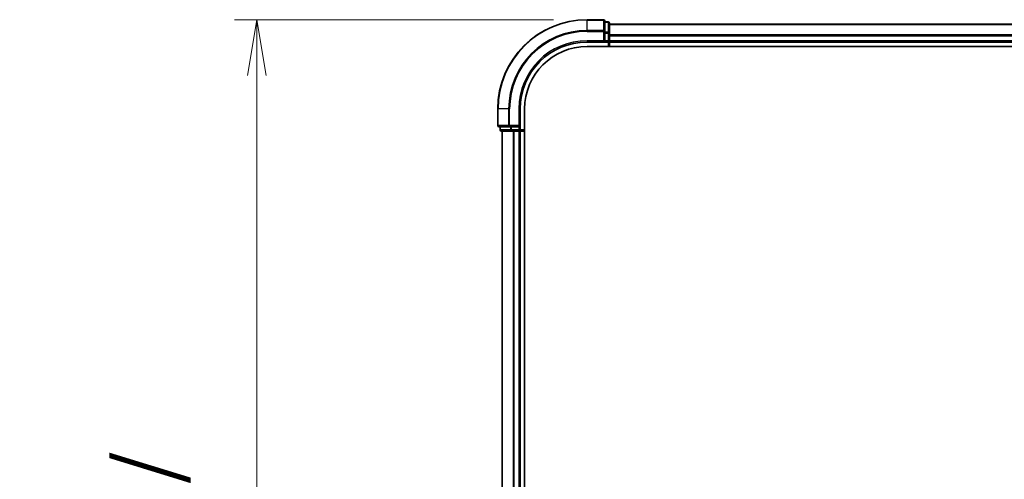
# Model space of a CAD drawing. Units: millimetres. Extents: x 72 to 8920, y 40 to 1586.
# Drawn here: x 2506 to 2727, y 754 to 857 of the extents above; entities that cross this region are included whole.
import ezdxf

# ---------------------------------------------------------------- set-up
doc = ezdxf.new("R2010")
doc.units = ezdxf.units.MM
doc.header["$LTSCALE"] = 5
doc.layers.get('Defpoints').update_dxf_attribs({"lineweight": 25})
for name, color, linetype, lineweight in [('Dimension (ISO)', 7, 'Continuous', 18), ('Visible (ISO)', 7, 'Continuous', 35), ('Visible Narrow (ISO)', 7, 'Continuous', 25)]:
    doc.layers.add(name, color=color, linetype=linetype, lineweight=lineweight)
doc.styles.add('Note Text (TK)', font='MS PGothic.ttf')
doc.dimstyles.new('Default - Method 1b (TK)', dxfattribs={"dimscale": 5, "dimtxt": 2.5, "dimasz": 2.5, "dimexe": 1, "dimexo": 1.5, "dimgap": 1, "dimtad": 1, "dimdsep": 46, "dimtxsty": 'Note Text (TK)', "dimblk": 'OPEN', "dimcen": 0.09, "dimdle": 5, "dimclrd": 100, "dimclre": 100, "dimclrt": 7, "dimadec": 1, "dimazin": 1, "dimtfac": 1, "dimtmove": 0, "dimatfit": 3, "dimldrblk": 'OPEN', "dimfxl": 1, "dimtolj": 1, "dimlwd": -1, "dimlwe": -1, "dimarcsym": 0})

# ---------------------------------------------------------------- blocks, each defined once
blk = doc.blocks.new('_Open')
at = {"color": 0, "linetype": 'ByBlock', "lineweight": -2}
for p, q in [((-1, 0.167), (0, 0)), ((-1, -0.167), (0, 0)), ((0, 0), (-1, 0))]:
    blk.add_line(p, q, dxfattribs=at)
blk = doc.blocks.new('*D22')
at = {"layer": 'Defpoints', "color": 0}
for p in [(2633.02, 856.57), (2559, 556.57), (2633.02, 556.57)]:
    blk.add_point(p, dxfattribs=at)
at = {"layer": 'Dimension (ISO)', "color": 100}
for p, q in [((2625.52, 856.57), (2554, 856.57)), ((2559, 844.07), (2559, 569.07)), ((2625.52, 556.57), (2554, 556.57))]:
    blk.add_line(p, q, dxfattribs=at)
at = {"layer": 'Dimension (ISO)', "color": 100, "xscale": 12.5, "yscale": 12.5, "zscale": 12.5}
for p, rotation in [((2559, 856.57), 90), ((2559, 556.57), 270)]:
    blk.add_blockref('_Open', p, dxfattribs=dict(at, rotation=rotation))
at = {"layer": 'Dimension (ISO)', "color": 7, "insert": (2545.36, 568.69), "char_height": 12.5, "attachment_point": 4, "rotation": 90, "style": 'Note Text (TK)'}
blk.add_mtext('\\A1;\\fMS PGothic|b0|i0;{\\H13.6950;300±0.5 (ケース外形 / External)}', dxfattribs=at)

msp = doc.modelspace()

# ---------------------------------------------------------------- linework, layer by layer
at = {"layer": 'Visible (ISO)'}
for p, q in [((2636.7155, 856.5725), (2633.0155, 856.5725)), ((2637.0155, 853.932), (2637.0155, 856.2725)), ((2637.7155, 856.0725), (2637.0155, 856.0725)), ((2638.0155, 853.5311), (2638.0155, 855.7725)), ((2888.0155, 855.5725), (2638.0155, 855.5725)), ((2636.7155, 851.8725), (2637.0155, 851.5725)), ((2637.0155, 853.5311), (2637.0155, 853.932)), ((2637.0155, 853.5311), (2637.0155, 851.8725)), ((2637.0155, 851.5725), (2637.0155, 851.8725)), ((2638.0155, 853.1556), (2638.0155, 853.5311)), ((2638.0155, 852.932), (2638.0155, 853.1556)), ((2638.0155, 851.8725), (2638.0155, 852.932)), ((2638.0155, 851.5725), (2638.0155, 851.8725)), ((2633.0155, 851.5725), (2637.0155, 851.5725)), ((2633.0155, 850.5725), (2888.3835, 850.5725)), ((2637.0155, 851.5725), (2637.7155, 851.5725)), ((2638.0155, 851.5725), (2888.0155, 851.5725)), ((2638.0155, 850.5725), (2638.0155, 851.5725)), ((2613.0155, 836.5725), (2613.0155, 832.8725)), ((2618.0155, 832.5725), (2618.0155, 836.5725)), ((2619.0155, 576.5725), (2619.0155, 836.5725)), ((2613.3155, 832.5725), (2615.656, 832.5725)), ((2613.5155, 832.5725), (2613.5155, 831.8725)), ((2615.656, 832.5725), (2616.0569, 832.5725)), ((2617.7155, 832.5725), (2616.0569, 832.5725)), ((2618.0155, 832.5725), (2617.7155, 832.8725)), ((2617.7155, 832.5725), (2618.0155, 832.5725)), ((2618.0155, 831.8725), (2618.0155, 832.5725)), ((2613.8155, 831.5725), (2616.0569, 831.5725)), ((2614.0155, 831.5725), (2614.0155, 581.5725)), ((2616.0569, 831.5725), (2616.4324, 831.5725)), ((2616.4324, 831.5725), (2616.656, 831.5725)), ((2616.656, 831.5725), (2617.7155, 831.5725)), ((2617.7155, 831.5725), (2618.0155, 831.5725)), ((2618.0155, 581.5725), (2618.0155, 831.5725)), ((2618.0155, 831.5725), (2619.0155, 831.5725))]:
    msp.add_line(p, q, dxfattribs=at)
for centre, radius, start, end in [((2633.0155, 836.5725), 20, 90, 180), ((2636.7155, 856.2725), 0.3, 0, 90), ((2637.7155, 855.7725), 0.3, 0, 90), ((2637.7155, 851.8725), 0.3, 270, 0), ((2633.0155, 836.5725), 15, 90, 180), ((2633.0155, 836.5725), 14, 90, 180), ((2613.3155, 832.8725), 0.3, 180, 270), ((2613.8155, 831.8725), 0.3, 180, 270), ((2617.7155, 831.8725), 0.3, 270, 0)]:
    msp.add_arc(centre, radius, start, end, dxfattribs=at)
at = {"layer": 'Visible Narrow (ISO)'}
for p, q in [((2633.0155, 856.503), (2633.0155, 856.5725)), ((2633.0155, 856.503), (2636.7155, 856.503)), ((2633.0155, 854.1625), (2633.0155, 856.503)), ((2636.7155, 856.503), (2636.7155, 856.5725)), ((2636.7155, 856.503), (2636.7155, 854.1625)), ((2636.7155, 854.1625), (2633.0155, 854.1625)), ((2633.0155, 854.1625), (2633.0155, 853.932)), ((2636.7155, 853.932), (2636.7155, 854.1625)), ((2637.0155, 856.003), (2637.7155, 856.003)), ((2637.7155, 856.003), (2637.7155, 856.0725)), ((2637.7155, 856.003), (2637.7155, 853.7616)), ((2638.0155, 855.503), (2888.0155, 855.503)), ((2633.0155, 853.932), (2636.7155, 853.932)), ((2633.0155, 851.8725), (2633.0155, 851.5725)), ((2636.7155, 851.8725), (2633.0155, 851.8725)), ((2636.7155, 853.932), (2636.7155, 851.8725)), ((2636.7155, 853.932), (2637.0155, 853.932)), ((2637.7155, 853.7616), (2637.0155, 853.7616)), ((2637.0155, 853.5311), (2637.7155, 853.5311)), ((2637.7155, 851.8725), (2637.0155, 851.8725)), ((2637.7155, 853.5311), (2637.7155, 853.7616)), ((2637.7155, 853.5311), (2637.7155, 851.8725)), ((2637.7155, 853.5311), (2638.0155, 853.5311)), ((2637.7155, 851.5725), (2637.7155, 851.8725)), ((2637.7155, 851.8725), (2638.0155, 851.8725)), ((2888.0155, 853.1625), (2638.0155, 853.1625)), ((2638.0155, 852.932), (2888.0155, 852.932)), ((2888.0155, 851.8725), (2638.0155, 851.8725)), ((2637.7155, 851.5725), (2637.7155, 850.5725)), ((2613.085, 836.5725), (2613.0155, 836.5725)), ((2613.085, 832.8725), (2613.085, 836.5725)), ((2615.4256, 836.5725), (2613.085, 836.5725)), ((2615.4256, 836.5725), (2615.4256, 832.8725)), ((2615.4256, 836.5725), (2615.656, 836.5725)), ((2615.656, 832.8725), (2615.656, 836.5725)), ((2617.7155, 836.5725), (2618.0155, 836.5725)), ((2617.7155, 836.5725), (2617.7155, 832.8725)), ((2613.0155, 832.8725), (2613.085, 832.8725)), ((2615.4256, 832.8725), (2613.085, 832.8725)), ((2613.585, 831.8725), (2613.585, 832.5725)), ((2615.4256, 832.8725), (2615.656, 832.8725)), ((2617.7155, 832.8725), (2615.656, 832.8725)), ((2615.656, 832.5725), (2615.656, 832.8725)), ((2615.8264, 832.5725), (2615.8264, 831.8725)), ((2616.0569, 831.8725), (2616.0569, 832.5725)), ((2617.7155, 832.5725), (2617.7155, 831.8725)), ((2613.5155, 831.8725), (2613.585, 831.8725)), ((2615.8264, 831.8725), (2613.585, 831.8725)), ((2614.085, 581.5725), (2614.085, 831.5725)), ((2615.8264, 831.8725), (2616.0569, 831.8725)), ((2617.7155, 831.8725), (2616.0569, 831.8725)), ((2616.0569, 831.5725), (2616.0569, 831.8725)), ((2616.4256, 831.5725), (2616.4256, 581.5725)), ((2616.656, 581.5725), (2616.656, 831.5725)), ((2617.7155, 831.8725), (2618.0155, 831.8725)), ((2617.7155, 831.5725), (2617.7155, 831.8725)), ((2617.7155, 831.5725), (2617.7155, 581.5725)), ((2619.0155, 831.8725), (2618.0155, 831.8725))]:
    msp.add_line(p, q, dxfattribs=at)
for radius in [19.9305, 17.59, 17.3595, 15.3]:
    msp.add_arc((2633.0155, 836.5725), radius, 90, 180, dxfattribs=at)
for centre, major_axis, start_param, end_param in [((2636.7155, 856.2725), (0.3, 0), 0, 1.57079633), ((2636.7155, 853.932), (0.3, 0), 0, 1.57079633), ((2637.7155, 855.7725), (0.3, 0), 0, 1.57079633), ((2637.7155, 853.5311), (0.3, 0), 0, 1.57079633), ((2613.3155, 832.8725), (0, -0.3), 4.71238898, 6.28318531), ((2615.656, 832.8725), (0, -0.3), 4.71238898, 6.28318531), ((2613.8155, 831.8725), (0, -0.3), 4.71238898, 6.28318531), ((2616.0569, 831.8725), (0, -0.3), 4.71238898, 6.28318531)]:
    msp.add_ellipse(centre, major_axis=major_axis, ratio=0.76822128, start_param=start_param, end_param=end_param, dxfattribs=at)

# ---------------------------------------------------------------- dimensions: what is measured, and where the dimension line sits
at = {"layer": 'Dimension (ISO)', "color": 100}
dim = msp.add_linear_dim(base=(2558.9991, 556.5725), p1=(2633.0155, 856.5725), p2=(2633.0155, 556.5725), angle=90, text='\\fMS PGothic|b0|i0;{\\H13.6950;<>±0.5 (ケース外形 / External)}', dimstyle='Default - Method 1b (TK)', override={"dimdec": 0, "dimtdec": 0, "dimtofl": 0, "dimatfit": 1}, dxfattribs=at)
dim.commit()
dim.dimension.update_dxf_attribs({"geometry": '*D22', "text_midpoint": (2558.9991, 706.5725), "dimtype": 160})

doc.saveas('drawing.dxf')
